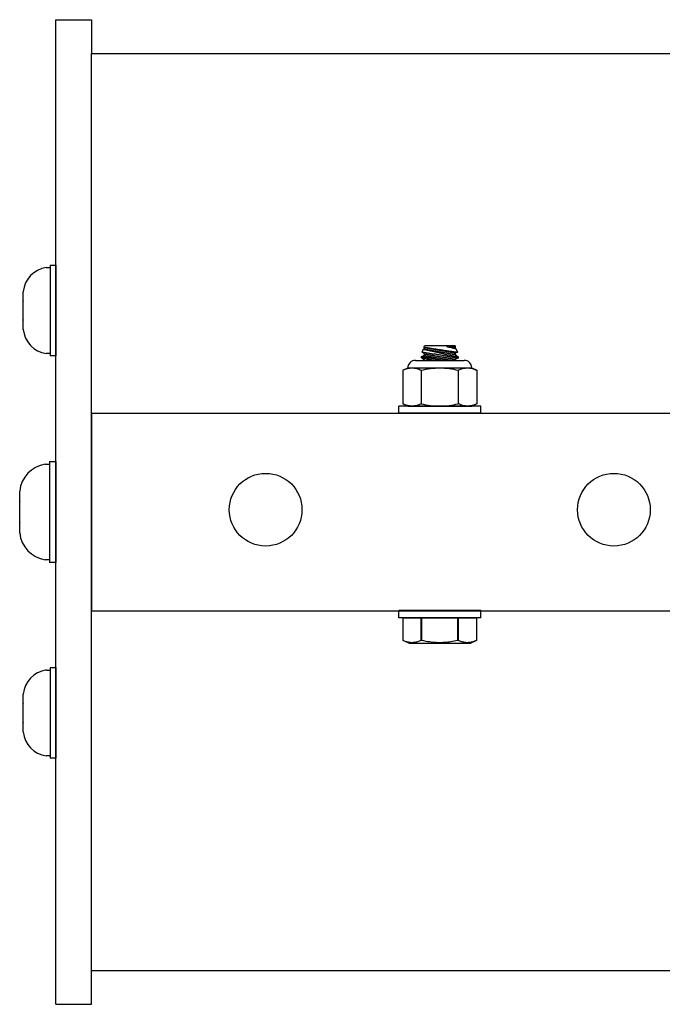
# Model space of a CAD drawing. Extents: x -104.4 to -71.6, y -41.9 to -17.2.
# Drawn here: x -98.8 to -96, y -41.9 to -37.6 of the extents above; entities that cross this region are included whole.
import ezdxf

# ---------------------------------------------------------------- set-up
doc = ezdxf.new("R2010")
doc.units = 0
doc.header["$MEASUREMENT"] = 0
doc.layers.get('0').update_dxf_attribs({"linetype": 'CONTINUOUS'})

msp = doc.modelspace()

# ---------------------------------------------------------------- linework, layer by layer
at = {"ltscale": 0.3}
for p, q in [((-98.596, -41.8634), (-98.596, -37.6234)), ((-98.596, -37.6234), (-98.506, -37.6234)), ((-98.506, -37.6234), (-98.443, -37.6234)), ((-98.443, -37.6234), (-98.443, -37.7684)), ((-98.443, -41.7184), (-98.443, -37.7684)), ((-98.443, -37.7684), (-80.443, -37.7684)), ((-98.6209, -38.6805), (-98.6209, -39.0711)), ((-98.443, -39.3184), (-98.443, -40.1684)), ((-98.6236, -39.5264), (-98.6236, -39.9604)), ((-98.6209, -40.4135), (-98.6209, -40.8041)), ((-98.443, -41.8634), (-98.443, -41.7184)), ((-98.443, -41.7184), (-80.443, -41.7184)), ((-98.596, -41.8634), (-98.506, -41.8634)), ((-98.506, -41.8634), (-98.443, -41.8634))]:
    msp.add_line(p, q, dxfattribs=at)
for p, q in [((-98.6385, -38.6907), (-98.6209, -38.6907)), ((-98.6209, -38.6805), (-98.596, -38.6805)), ((-98.6209, -38.6907), (-98.6209, -38.8758)), ((-98.596, -38.6805), (-98.596, -39.0711)), ((-98.6209, -38.7204), (-98.6209, -39.0311)), ((-98.7367, -38.7944), (-98.7368, -38.7948)), ((-98.7368, -38.8346), (-98.7368, -38.7948)), ((-98.7368, -38.8346), (-98.7367, -38.8351)), ((-98.7367, -38.8351), (-98.7368, -38.836)), ((-98.7368, -38.9155), (-98.7368, -38.836)), ((-98.6209, -38.8758), (-98.6209, -39.0609)), ((-98.7368, -38.9155), (-98.7367, -38.9165)), ((-98.7367, -38.9165), (-98.7368, -38.917)), ((-98.7368, -38.9567), (-98.7368, -38.917)), ((-98.7368, -38.9567), (-98.7367, -38.9572)), ((-98.7367, -38.9572), (-98.7368, -38.9567)), ((-97.0189, -39.0545), (-97.0148, -39.0432)), ((-97.0146, -39.0433), (-97.0148, -39.0433)), ((-97.0148, -39.0433), (-97.0147, -39.0433)), ((-97.0147, -39.0432), (-97.0105, -39.0417)), ((-97.0141, -39.0434), (-97.0146, -39.0433)), ((-97.0134, -39.0435), (-97.0141, -39.0434)), ((-97.0125, -39.0437), (-97.0134, -39.0435)), ((-97.0114, -39.0439), (-97.0125, -39.0437)), ((-97.0103, -39.0442), (-97.0114, -39.0439)), ((-97.0112, -39.0334), (-97.0093, -39.0283)), ((-97.0093, -39.0349), (-97.0111, -39.0334)), ((-97.0111, -39.0334), (-97.0111, -39.0334)), ((-97.0111, -39.0334), (-97.0109, -39.0334)), ((-97.0109, -39.0334), (-97.0104, -39.0335)), ((-97.0105, -39.0417), (-97.0093, -39.0349)), ((-97.0105, -39.0417), (-97.0105, -39.0417)), ((-97.0105, -39.0417), (-97.0104, -39.0417)), ((-97.0104, -39.0335), (-97.0097, -39.0336)), ((-97.0104, -39.0417), (-97.0102, -39.0417)), ((-97.0092, -39.0444), (-97.0103, -39.0442)), ((-97.0102, -39.0417), (-97.01, -39.0418)), ((-97.01, -39.0418), (-97.0097, -39.0418)), ((-97.0097, -39.0336), (-97.0088, -39.0338)), ((-97.0097, -39.0418), (-97.0094, -39.0419)), ((-97.0094, -39.0419), (-97.009, -39.042)), ((-96.8771, -39.0283), (-97.0093, -39.0283)), ((-97.0093, -39.0349), (-97.0093, -39.0349)), ((-97.0093, -39.0349), (-97.0092, -39.0349)), ((-97.0092, -39.0349), (-97.009, -39.035)), ((-97.0078, -39.0447), (-97.0092, -39.0444)), ((-97.009, -39.035), (-97.0088, -39.035)), ((-97.009, -39.042), (-97.0085, -39.0421)), ((-97.0088, -39.0338), (-97.0077, -39.0339)), ((-97.0088, -39.035), (-97.0085, -39.0351)), ((-97.0085, -39.0351), (-97.0082, -39.0351)), ((-97.0085, -39.0421), (-97.0079, -39.0421)), ((-97.0082, -39.0351), (-97.0078, -39.0352)), ((-97.0079, -39.0421), (-97.0073, -39.0423)), ((-97.0078, -39.0352), (-97.0073, -39.0353)), ((-97.0064, -39.045), (-97.0078, -39.0447)), ((-97.0077, -39.0339), (-97.0064, -39.0342)), ((-97.0073, -39.0353), (-97.0068, -39.0354)), ((-97.0073, -39.0423), (-97.0067, -39.0424)), ((-97.0068, -39.0354), (-97.0062, -39.0355)), ((-97.0067, -39.0424), (-97.006, -39.0425)), ((-97.0064, -39.0342), (-97.0049, -39.0344)), ((-97.0043, -39.0454), (-97.0064, -39.045)), ((-97.0062, -39.0355), (-97.0055, -39.0356)), ((-97.006, -39.0425), (-97.0052, -39.0426)), ((-97.0055, -39.0356), (-97.0048, -39.0357)), ((-97.0052, -39.0426), (-97.0044, -39.0428)), ((-97.0049, -39.0344), (-97.0031, -39.0347)), ((-97.0048, -39.0357), (-97.004, -39.0358)), ((-97.0044, -39.0428), (-97.0035, -39.0429)), ((-97.002, -39.0459), (-97.0043, -39.0454)), ((-97.004, -39.0358), (-97.0032, -39.036)), ((-97.0035, -39.0429), (-97.0025, -39.0431)), ((-97.0032, -39.036), (-97.0023, -39.0361)), ((-97.0031, -39.0347), (-97.0012, -39.035)), ((-97.0025, -39.0431), (-97.0015, -39.0433)), ((-97.0023, -39.0361), (-97.0013, -39.0363)), ((-96.9995, -39.0464), (-97.002, -39.0459)), ((-97.0015, -39.0433), (-97.0004, -39.0435)), ((-97.0013, -39.0363), (-97.0003, -39.0365)), ((-97.0012, -39.035), (-96.9991, -39.0353)), ((-97.0004, -39.0435), (-96.9993, -39.0437)), ((-97.0003, -39.0365), (-96.9992, -39.0367)), ((-96.9974, -39.0469), (-96.9995, -39.0464)), ((-96.9993, -39.0437), (-96.9981, -39.0439)), ((-96.9992, -39.0367), (-96.9981, -39.0369)), ((-96.9991, -39.0353), (-96.9968, -39.0357)), ((-96.9981, -39.0369), (-96.9969, -39.0371)), ((-96.9981, -39.0439), (-96.9969, -39.0441)), ((-96.9951, -39.0474), (-96.9974, -39.0469)), ((-96.9969, -39.0371), (-96.9957, -39.0373)), ((-96.9969, -39.0441), (-96.9956, -39.0443)), ((-96.9968, -39.0357), (-96.9943, -39.0361)), ((-96.9957, -39.0373), (-96.9945, -39.0375)), ((-96.9956, -39.0443), (-96.9943, -39.0445)), ((-96.9927, -39.0479), (-96.9951, -39.0474)), ((-96.9945, -39.0375), (-96.9931, -39.0377)), ((-96.9943, -39.0361), (-96.9917, -39.0365)), ((-96.9943, -39.0445), (-96.9929, -39.0448)), ((-96.9931, -39.0377), (-96.9918, -39.038)), ((-96.9929, -39.0448), (-96.9915, -39.045)), ((-96.9903, -39.0484), (-96.9927, -39.0479)), ((-96.9918, -39.038), (-96.9903, -39.0382)), ((-96.9917, -39.0365), (-96.9888, -39.037)), ((-96.9915, -39.045), (-96.9901, -39.0453)), ((-96.9903, -39.0382), (-96.9889, -39.0385)), ((-96.9878, -39.049), (-96.9903, -39.0484)), ((-96.9901, -39.0453), (-96.9885, -39.0455)), ((-96.9889, -39.0385), (-96.9874, -39.0388)), ((-96.9888, -39.037), (-96.9858, -39.0375)), ((-96.9885, -39.0455), (-96.987, -39.0458)), ((-96.9852, -39.0495), (-96.9878, -39.049)), ((-96.9874, -39.0388), (-96.9858, -39.039)), ((-96.987, -39.0458), (-96.9854, -39.0461)), ((-96.9858, -39.0375), (-96.9827, -39.038)), ((-96.9858, -39.039), (-96.9842, -39.0393)), ((-96.9854, -39.0461), (-96.9838, -39.0464)), ((-96.9825, -39.0501), (-96.9852, -39.0495)), ((-96.9842, -39.0393), (-96.9826, -39.0396)), ((-96.9838, -39.0464), (-96.9821, -39.0467)), ((-96.9827, -39.038), (-96.9794, -39.0385)), ((-96.9826, -39.0396), (-96.9809, -39.0399)), ((-96.9798, -39.0507), (-96.9825, -39.0501)), ((-96.9821, -39.0467), (-96.9804, -39.047)), ((-96.9809, -39.0399), (-96.9792, -39.0402)), ((-96.9804, -39.047), (-96.9786, -39.0473)), ((-96.9794, -39.0385), (-96.9761, -39.039)), ((-96.9792, -39.0402), (-96.9774, -39.0405)), ((-96.9786, -39.0473), (-96.9769, -39.0476)), ((-96.9774, -39.0405), (-96.9757, -39.0408)), ((-96.9769, -39.0476), (-96.9751, -39.0479)), ((-96.9761, -39.039), (-96.9726, -39.0396)), ((-96.9757, -39.0408), (-96.9739, -39.0411)), ((-96.9751, -39.0479), (-96.9732, -39.0482)), ((-96.9739, -39.0411), (-96.972, -39.0414)), ((-96.9732, -39.0482), (-96.9713, -39.0486)), ((-96.9726, -39.0396), (-96.9689, -39.0401)), ((-96.972, -39.0414), (-96.9702, -39.0418)), ((-96.9713, -39.0486), (-96.9695, -39.0489)), ((-96.9702, -39.0418), (-96.9683, -39.0421)), ((-96.9695, -39.0489), (-96.9675, -39.0492)), ((-96.9689, -39.0401), (-96.9652, -39.0407)), ((-96.9683, -39.0421), (-96.9663, -39.0424)), ((-96.9675, -39.0492), (-96.9656, -39.0496)), ((-96.9663, -39.0424), (-96.9644, -39.0428)), ((-96.9656, -39.0496), (-96.9636, -39.0499)), ((-96.9652, -39.0407), (-96.9614, -39.0413)), ((-96.9644, -39.0428), (-96.9624, -39.0431)), ((-96.9636, -39.0499), (-96.9616, -39.0502)), ((-96.9624, -39.0431), (-96.9605, -39.0435)), ((-96.9616, -39.0502), (-96.9597, -39.0506)), ((-96.9614, -39.0413), (-96.9575, -39.0419)), ((-96.9605, -39.0435), (-96.9585, -39.0438)), ((-96.9585, -39.0438), (-96.9564, -39.0442)), ((-96.9575, -39.0419), (-96.9535, -39.0425)), ((-96.9564, -39.0442), (-96.9544, -39.0445)), ((-96.9544, -39.0445), (-96.9524, -39.0449)), ((-96.9535, -39.0425), (-96.9496, -39.0431)), ((-96.9524, -39.0449), (-96.9503, -39.0452)), ((-96.9503, -39.0452), (-96.9483, -39.0456)), ((-96.9496, -39.0431), (-96.9455, -39.0437)), ((-96.9483, -39.0456), (-96.9462, -39.046)), ((-96.9462, -39.046), (-96.9442, -39.0463)), ((-96.9455, -39.0437), (-96.9415, -39.0443)), ((-96.9442, -39.0463), (-96.9421, -39.0467)), ((-96.9421, -39.0467), (-96.94, -39.047)), ((-96.9415, -39.0443), (-96.9374, -39.0449)), ((-96.94, -39.047), (-96.938, -39.0474)), ((-96.938, -39.0474), (-96.9359, -39.0478)), ((-96.9374, -39.0449), (-96.9333, -39.0456)), ((-96.9359, -39.0478), (-96.9339, -39.0481)), ((-96.9339, -39.0481), (-96.9318, -39.0485)), ((-96.9333, -39.0456), (-96.9292, -39.0462)), ((-96.9318, -39.0485), (-96.9298, -39.0488)), ((-96.9298, -39.0488), (-96.9278, -39.0492)), ((-96.9292, -39.0462), (-96.9252, -39.0468)), ((-96.9278, -39.0492), (-96.9258, -39.0495)), ((-96.9258, -39.0495), (-96.9238, -39.0499)), ((-96.9252, -39.0468), (-96.9212, -39.0473)), ((-96.9238, -39.0499), (-96.9218, -39.0502)), ((-96.9218, -39.0502), (-96.9198, -39.0506)), ((-96.9212, -39.0473), (-96.9173, -39.0479)), ((-96.9173, -39.0479), (-96.9134, -39.0485)), ((-96.9134, -39.0485), (-96.9097, -39.049)), ((-96.9122, -39.0314), (-96.9105, -39.0313)), ((-96.9122, -39.0314), (-96.9103, -39.0317)), ((-96.9093, -39.032), (-96.9122, -39.0314)), ((-96.9105, -39.0313), (-96.9072, -39.0313)), ((-96.9103, -39.0317), (-96.9086, -39.032)), ((-96.9097, -39.049), (-96.906, -39.0496)), ((-96.9065, -39.0327), (-96.9093, -39.032)), ((-96.9086, -39.032), (-96.9068, -39.0323)), ((-96.9072, -39.0313), (-96.904, -39.0312)), ((-96.9068, -39.0323), (-96.9051, -39.0326)), ((-96.9038, -39.0334), (-96.9065, -39.0327)), ((-96.906, -39.0496), (-96.9024, -39.0501)), ((-96.9051, -39.0326), (-96.9034, -39.0329)), ((-96.904, -39.0312), (-96.9009, -39.0312)), ((-96.9012, -39.0341), (-96.9038, -39.0334)), ((-96.9034, -39.0329), (-96.9018, -39.0332)), ((-96.9024, -39.0501), (-96.899, -39.0506)), ((-96.9018, -39.0332), (-96.9002, -39.0334)), ((-96.8983, -39.0348), (-96.9012, -39.0341)), ((-96.9009, -39.0312), (-96.8979, -39.0312)), ((-96.9002, -39.0334), (-96.8986, -39.0337)), ((-96.8986, -39.0337), (-96.8971, -39.034)), ((-96.8956, -39.0355), (-96.8983, -39.0348)), ((-96.8979, -39.0312), (-96.8951, -39.0312)), ((-96.8971, -39.034), (-96.8957, -39.0342)), ((-96.8957, -39.0342), (-96.8942, -39.0345)), ((-96.8929, -39.0361), (-96.8956, -39.0355)), ((-96.8951, -39.0312), (-96.8925, -39.0312)), ((-96.8942, -39.0345), (-96.8929, -39.0347)), ((-96.8929, -39.0347), (-96.8915, -39.035)), ((-96.8904, -39.0368), (-96.8929, -39.0361)), ((-96.8925, -39.0312), (-96.89, -39.0312)), ((-96.8915, -39.035), (-96.8903, -39.0352)), ((-96.888, -39.0374), (-96.8904, -39.0368)), ((-96.8903, -39.0352), (-96.8891, -39.0354)), ((-96.89, -39.0312), (-96.8878, -39.0312)), ((-96.8891, -39.0354), (-96.8879, -39.0356)), ((-96.8857, -39.038), (-96.888, -39.0374)), ((-96.8879, -39.0356), (-96.8868, -39.0358)), ((-96.8878, -39.0312), (-96.8857, -39.0312)), ((-96.8868, -39.0358), (-96.8857, -39.036)), ((-96.8857, -39.0312), (-96.8838, -39.0312)), ((-96.8857, -39.036), (-96.8847, -39.0362)), ((-96.8837, -39.0385), (-96.8857, -39.038)), ((-96.8847, -39.0362), (-96.8838, -39.0363)), ((-96.8838, -39.0312), (-96.8821, -39.0312)), ((-96.8838, -39.0363), (-96.8829, -39.0365)), ((-96.8818, -39.039), (-96.8837, -39.0385)), ((-96.8829, -39.0365), (-96.8821, -39.0366)), ((-96.8821, -39.0312), (-96.8806, -39.0312)), ((-96.8821, -39.0366), (-96.8813, -39.0367)), ((-96.8801, -39.0395), (-96.8818, -39.039)), ((-96.8813, -39.0367), (-96.8806, -39.0369)), ((-96.8806, -39.0312), (-96.8793, -39.0313)), ((-96.8806, -39.0369), (-96.88, -39.037)), ((-96.8785, -39.0399), (-96.8801, -39.0395)), ((-96.88, -39.037), (-96.8794, -39.0371)), ((-96.8794, -39.0371), (-96.8789, -39.0372)), ((-96.8793, -39.0313), (-96.8782, -39.0313)), ((-96.8789, -39.0372), (-96.8784, -39.0373)), ((-96.8771, -39.0402), (-96.8785, -39.0399)), ((-96.8784, -39.0373), (-96.8781, -39.0373)), ((-96.8782, -39.0313), (-96.8774, -39.0313)), ((-96.8781, -39.0373), (-96.8777, -39.0374)), ((-96.8777, -39.0374), (-96.8775, -39.0374)), ((-96.8775, -39.0374), (-96.8773, -39.0375)), ((-96.8774, -39.0313), (-96.8767, -39.0313)), ((-96.8773, -39.0375), (-96.8772, -39.0375)), ((-96.8772, -39.0375), (-96.8771, -39.0375)), ((-96.8771, -39.0283), (-96.876, -39.0313)), ((-96.876, -39.0313), (-96.8771, -39.0375)), ((-96.8771, -39.0375), (-96.8723, -39.0415)), ((-96.8771, -39.0375), (-96.8771, -39.0375)), ((-96.8759, -39.0406), (-96.8771, -39.0402)), ((-96.8767, -39.0313), (-96.8763, -39.0313)), ((-96.8763, -39.0313), (-96.876, -39.0313)), ((-96.876, -39.0313), (-96.876, -39.0313)), ((-96.8748, -39.0408), (-96.8759, -39.0406)), ((-96.8739, -39.0411), (-96.8748, -39.0408)), ((-96.8732, -39.0413), (-96.8739, -39.0411)), ((-96.8727, -39.0414), (-96.8732, -39.0413)), ((-96.8724, -39.0415), (-96.8727, -39.0414)), ((-96.8723, -39.0415), (-96.8724, -39.0415)), ((-96.8723, -39.0415), (-96.8673, -39.0551)), ((-96.8723, -39.0415), (-96.8723, -39.0415)), ((-98.6209, -39.0609), (-98.6385, -39.0609)), ((-98.596, -39.0711), (-98.6209, -39.0711)), ((-97.048, -39.0903), (-96.838, -39.0903)), ((-97.0219, -39.0734), (-97.0105, -39.0693)), ((-97.0219, -39.0795), (-97.0219, -39.0734)), ((-97.0219, -39.0734), (-97.0219, -39.0734)), ((-97.0219, -39.0734), (-97.0216, -39.0735)), ((-97.0093, -39.09), (-97.0219, -39.0795)), ((-97.0217, -39.0795), (-97.0219, -39.0795)), ((-97.0219, -39.0795), (-97.0219, -39.0795)), ((-97.0213, -39.0796), (-97.0217, -39.0795)), ((-97.0216, -39.0735), (-97.0211, -39.0736)), ((-97.0206, -39.0798), (-97.0213, -39.0796)), ((-97.0211, -39.0736), (-97.0203, -39.0737)), ((-97.0197, -39.0799), (-97.0206, -39.0798)), ((-97.0203, -39.0737), (-97.0193, -39.0739)), ((-97.0185, -39.0802), (-97.0197, -39.0799)), ((-97.0193, -39.0739), (-97.0181, -39.0741)), ((-97.0093, -39.0625), (-97.0188, -39.0545)), ((-97.0188, -39.0545), (-97.0188, -39.0545)), ((-97.0188, -39.0545), (-97.0187, -39.0545)), ((-97.0187, -39.0545), (-97.0184, -39.0546)), ((-97.0174, -39.0804), (-97.0185, -39.0802)), ((-97.0184, -39.0546), (-97.018, -39.0546)), ((-97.0181, -39.0741), (-97.0167, -39.0743)), ((-97.018, -39.0546), (-97.0172, -39.0548)), ((-97.0162, -39.0807), (-97.0174, -39.0804)), ((-97.0172, -39.0548), (-97.0162, -39.0549)), ((-97.0167, -39.0743), (-97.015, -39.0746)), ((-97.0162, -39.0549), (-97.0149, -39.0552)), ((-97.0149, -39.0809), (-97.0162, -39.0807)), ((-97.015, -39.0746), (-97.0131, -39.0749)), ((-97.0149, -39.0552), (-97.0134, -39.0554)), ((-97.0134, -39.0813), (-97.0149, -39.0809)), ((-97.0134, -39.0554), (-97.0117, -39.0557)), ((-97.0113, -39.0817), (-97.0134, -39.0813)), ((-97.0131, -39.0749), (-97.011, -39.0753)), ((-97.0117, -39.0557), (-97.0098, -39.056)), ((-97.009, -39.0822), (-97.0113, -39.0817)), ((-97.011, -39.0753), (-97.0086, -39.0757)), ((-97.0105, -39.0693), (-97.0093, -39.0625)), ((-97.0105, -39.0693), (-97.0105, -39.0693)), ((-97.0105, -39.0693), (-97.0104, -39.0693)), ((-97.0104, -39.0693), (-97.0102, -39.0693)), ((-97.0102, -39.0693), (-97.01, -39.0693)), ((-97.01, -39.0693), (-97.0097, -39.0694)), ((-97.0098, -39.056), (-97.0076, -39.0564)), ((-97.0097, -39.0694), (-97.0094, -39.0695)), ((-97.0094, -39.0695), (-97.009, -39.0695)), ((-97.0094, -39.0903), (-97.0093, -39.09)), ((-96.8767, -39.0903), (-97.0094, -39.0903)), ((-97.0093, -39.0625), (-97.0093, -39.0625)), ((-97.0093, -39.0625), (-97.0092, -39.0625)), ((-97.0093, -39.09), (-97.0093, -39.09)), ((-97.0093, -39.09), (-97.0092, -39.0901)), ((-97.0092, -39.0625), (-97.009, -39.0625)), ((-97.0092, -39.0901), (-97.009, -39.0901)), ((-97.009, -39.0625), (-97.0088, -39.0626)), ((-97.009, -39.0695), (-97.0085, -39.0696)), ((-97.0065, -39.0827), (-97.009, -39.0822)), ((-97.009, -39.0901), (-97.0088, -39.0901)), ((-97.0088, -39.0626), (-97.0085, -39.0626)), ((-97.0088, -39.0901), (-97.0085, -39.0902)), ((-97.0086, -39.0757), (-97.0061, -39.0761)), ((-97.0085, -39.0626), (-97.0082, -39.0627)), ((-97.0085, -39.0696), (-97.0079, -39.0697)), ((-97.0085, -39.0902), (-97.0082, -39.0902)), ((-97.0082, -39.0627), (-97.0078, -39.0627)), ((-97.0082, -39.0902), (-97.0078, -39.0903)), ((-97.0079, -39.0697), (-97.0073, -39.0698)), ((-97.0078, -39.0627), (-97.0073, -39.0628)), ((-97.0078, -39.0903), (-97.0077, -39.0903)), ((-97.0076, -39.0564), (-97.0053, -39.0568)), ((-97.0073, -39.0628), (-97.0068, -39.0629)), ((-97.0073, -39.0698), (-97.0067, -39.0699)), ((-97.0068, -39.0629), (-97.0062, -39.063)), ((-97.0067, -39.0699), (-97.006, -39.0701)), ((-97.0044, -39.0831), (-97.0065, -39.0827)), ((-97.0062, -39.063), (-97.0055, -39.0631)), ((-97.0061, -39.0761), (-97.0034, -39.0766)), ((-97.006, -39.0701), (-97.0052, -39.0702)), ((-97.0055, -39.0631), (-97.0048, -39.0633)), ((-97.0053, -39.0568), (-97.0027, -39.0572)), ((-97.0052, -39.0702), (-97.0044, -39.0703)), ((-97.0048, -39.0633), (-97.004, -39.0634)), ((-97.0044, -39.0703), (-97.0035, -39.0705)), ((-97.0022, -39.0836), (-97.0044, -39.0831)), ((-97.004, -39.0634), (-97.0032, -39.0635)), ((-97.0035, -39.0705), (-97.0025, -39.0707)), ((-97.0034, -39.0766), (-97.0005, -39.0771)), ((-97.0032, -39.0635), (-97.0023, -39.0637)), ((-97.0027, -39.0572), (-96.9999, -39.0577)), ((-97.0025, -39.0707), (-97.0015, -39.0708)), ((-97.0023, -39.0637), (-97.0013, -39.0639)), ((-96.9998, -39.0841), (-97.0022, -39.0836)), ((-97.0015, -39.0708), (-97.0004, -39.071)), ((-97.0013, -39.0639), (-97.0003, -39.064)), ((-97.0005, -39.0771), (-96.9974, -39.0777)), ((-97.0004, -39.071), (-96.9993, -39.0712)), ((-97.0003, -39.064), (-96.9992, -39.0642)), ((-96.9999, -39.0577), (-96.9969, -39.0582)), ((-96.9974, -39.0846), (-96.9998, -39.0841)), ((-96.9993, -39.0712), (-96.9981, -39.0714)), ((-96.9992, -39.0642), (-96.9981, -39.0644)), ((-96.9981, -39.0644), (-96.9969, -39.0646)), ((-96.9981, -39.0714), (-96.9969, -39.0716)), ((-96.9974, -39.0777), (-96.9942, -39.0782)), ((-96.9941, -39.0852), (-96.9974, -39.0846)), ((-96.9969, -39.0582), (-96.9938, -39.0587)), ((-96.9969, -39.0646), (-96.9957, -39.0648)), ((-96.9969, -39.0716), (-96.9956, -39.0719)), ((-96.9957, -39.0648), (-96.9945, -39.0651)), ((-96.9956, -39.0719), (-96.9943, -39.0721)), ((-96.9945, -39.0651), (-96.9931, -39.0653)), ((-96.9943, -39.0721), (-96.9929, -39.0723)), ((-96.9942, -39.0782), (-96.9907, -39.0788)), ((-96.9906, -39.0859), (-96.9941, -39.0852)), ((-96.9938, -39.0587), (-96.9905, -39.0592)), ((-96.9931, -39.0653), (-96.9918, -39.0655)), ((-96.9929, -39.0723), (-96.9915, -39.0726)), ((-96.9918, -39.0655), (-96.9903, -39.0658)), ((-96.9915, -39.0726), (-96.9901, -39.0728)), ((-96.9907, -39.0788), (-96.9872, -39.0795)), ((-96.987, -39.0866), (-96.9906, -39.0859)), ((-96.9905, -39.0592), (-96.987, -39.0598)), ((-96.9903, -39.0658), (-96.9889, -39.0661)), ((-96.9901, -39.0728), (-96.9885, -39.0731)), ((-96.9889, -39.0661), (-96.9874, -39.0663)), ((-96.9885, -39.0731), (-96.987, -39.0734)), ((-96.9874, -39.0663), (-96.9858, -39.0666)), ((-96.9872, -39.0795), (-96.9835, -39.0801)), ((-96.987, -39.0598), (-96.9833, -39.0604)), ((-96.987, -39.0734), (-96.9854, -39.0737)), ((-96.9841, -39.0872), (-96.987, -39.0866)), ((-96.9858, -39.0666), (-96.9842, -39.0669)), ((-96.9854, -39.0737), (-96.9838, -39.0739)), ((-96.9842, -39.0669), (-96.9826, -39.0672)), ((-96.9811, -39.0878), (-96.9841, -39.0872)), ((-96.9838, -39.0739), (-96.9821, -39.0742)), ((-96.9835, -39.0801), (-96.9797, -39.0808)), ((-96.9833, -39.0604), (-96.9795, -39.061)), ((-96.9826, -39.0672), (-96.9809, -39.0674)), ((-96.9821, -39.0742), (-96.9804, -39.0745)), ((-96.9781, -39.0884), (-96.9811, -39.0878)), ((-96.9809, -39.0674), (-96.9792, -39.0677)), ((-96.9804, -39.0745), (-96.9786, -39.0748)), ((-96.9768, -39.0514), (-96.9798, -39.0507)), ((-96.9797, -39.0808), (-96.9757, -39.0815)), ((-96.9795, -39.061), (-96.9756, -39.0616)), ((-96.9792, -39.0677), (-96.9774, -39.068)), ((-96.9786, -39.0748), (-96.9769, -39.0751)), ((-96.975, -39.089), (-96.9781, -39.0884)), ((-96.9774, -39.068), (-96.9757, -39.0684)), ((-96.9769, -39.0751), (-96.9751, -39.0755)), ((-96.9737, -39.0521), (-96.9768, -39.0514)), ((-96.9757, -39.0684), (-96.9739, -39.0687)), ((-96.9757, -39.0815), (-96.9716, -39.0823)), ((-96.9756, -39.0616), (-96.9716, -39.0623)), ((-96.9751, -39.0755), (-96.9732, -39.0758)), ((-96.9709, -39.0898), (-96.975, -39.089)), ((-96.9739, -39.0687), (-96.972, -39.069)), ((-96.9706, -39.0528), (-96.9737, -39.0521)), ((-96.9732, -39.0758), (-96.9713, -39.0761)), ((-96.972, -39.069), (-96.9702, -39.0693)), ((-96.9716, -39.0623), (-96.9695, -39.0626)), ((-96.9716, -39.0823), (-96.9675, -39.083)), ((-96.9713, -39.0761), (-96.9695, -39.0764)), ((-96.9684, -39.0903), (-96.9709, -39.0898)), ((-96.9674, -39.0535), (-96.9706, -39.0528)), ((-96.9702, -39.0693), (-96.9683, -39.0697)), ((-96.9695, -39.0626), (-96.9673, -39.063)), ((-96.9695, -39.0764), (-96.9675, -39.0768)), ((-96.9683, -39.0697), (-96.9663, -39.07)), ((-96.9675, -39.0768), (-96.9656, -39.0771)), ((-96.9675, -39.083), (-96.9632, -39.0838)), ((-96.9643, -39.0542), (-96.9674, -39.0535)), ((-96.9641, -39.0636), (-96.9673, -39.063)), ((-96.9663, -39.07), (-96.9644, -39.0703)), ((-96.9656, -39.0771), (-96.9636, -39.0775)), ((-96.9644, -39.0703), (-96.9624, -39.0707)), ((-96.961, -39.0549), (-96.9643, -39.0542)), ((-96.9608, -39.0642), (-96.9641, -39.0636)), ((-96.9636, -39.0775), (-96.9616, -39.0778)), ((-96.9632, -39.0838), (-96.959, -39.0846)), ((-96.9624, -39.0707), (-96.9605, -39.071)), ((-96.9616, -39.0778), (-96.9597, -39.0782)), ((-96.9578, -39.0557), (-96.961, -39.0549)), ((-96.9574, -39.0649), (-96.9608, -39.0642)), ((-96.9605, -39.071), (-96.9585, -39.0714)), ((-96.9597, -39.0506), (-96.9576, -39.051)), ((-96.9597, -39.0782), (-96.9576, -39.0785)), ((-96.959, -39.0846), (-96.9546, -39.0854)), ((-96.9585, -39.0714), (-96.9564, -39.0717)), ((-96.9545, -39.0565), (-96.9578, -39.0557)), ((-96.9576, -39.051), (-96.9556, -39.0513)), ((-96.9576, -39.0785), (-96.9556, -39.0789)), ((-96.9541, -39.0655), (-96.9574, -39.0649)), ((-96.9564, -39.0717), (-96.9544, -39.0721)), ((-96.9556, -39.0513), (-96.9536, -39.0517)), ((-96.9556, -39.0789), (-96.9536, -39.0792)), ((-96.9546, -39.0854), (-96.9503, -39.0862)), ((-96.9511, -39.0572), (-96.9545, -39.0565)), ((-96.9544, -39.0721), (-96.9524, -39.0724)), ((-96.9507, -39.0662), (-96.9541, -39.0655)), ((-96.9536, -39.0517), (-96.9515, -39.052)), ((-96.9536, -39.0792), (-96.9515, -39.0796)), ((-96.9524, -39.0724), (-96.9503, -39.0728)), ((-96.9515, -39.052), (-96.9495, -39.0524)), ((-96.9515, -39.0796), (-96.9495, -39.0799)), ((-96.9477, -39.0581), (-96.9511, -39.0572)), ((-96.9463, -39.067), (-96.9507, -39.0662)), ((-96.9503, -39.0728), (-96.9483, -39.0732)), ((-96.9503, -39.0862), (-96.9459, -39.087)), ((-96.9495, -39.0524), (-96.9474, -39.0527)), ((-96.9495, -39.0799), (-96.9474, -39.0803)), ((-96.9483, -39.0732), (-96.9462, -39.0735)), ((-96.9442, -39.0589), (-96.9477, -39.0581)), ((-96.9474, -39.0527), (-96.9453, -39.0531)), ((-96.9474, -39.0803), (-96.9453, -39.0807)), ((-96.9419, -39.0678), (-96.9463, -39.067)), ((-96.9462, -39.0735), (-96.9442, -39.0739)), ((-96.9459, -39.087), (-96.9425, -39.0876)), ((-96.9453, -39.0531), (-96.9433, -39.0535)), ((-96.9453, -39.0807), (-96.9433, -39.081)), ((-96.9407, -39.0597), (-96.9442, -39.0589)), ((-96.9442, -39.0739), (-96.9421, -39.0742)), ((-96.9433, -39.0535), (-96.9412, -39.0538)), ((-96.9433, -39.081), (-96.9412, -39.0814)), ((-96.9425, -39.0876), (-96.9391, -39.0883)), ((-96.9421, -39.0742), (-96.94, -39.0746)), ((-96.9375, -39.0687), (-96.9419, -39.0678)), ((-96.9412, -39.0538), (-96.9392, -39.0542)), ((-96.9412, -39.0814), (-96.9392, -39.0817)), ((-96.9374, -39.0605), (-96.9407, -39.0597)), ((-96.94, -39.0746), (-96.938, -39.075)), ((-96.9392, -39.0542), (-96.9371, -39.0545)), ((-96.9392, -39.0817), (-96.9371, -39.0821)), ((-96.9391, -39.0883), (-96.9357, -39.0889)), ((-96.938, -39.075), (-96.9359, -39.0753)), ((-96.9331, -39.0695), (-96.9375, -39.0687)), ((-96.934, -39.0613), (-96.9374, -39.0605)), ((-96.9371, -39.0545), (-96.935, -39.0549)), ((-96.9371, -39.0821), (-96.935, -39.0825)), ((-96.9359, -39.0753), (-96.9339, -39.0757)), ((-96.9357, -39.0889), (-96.9324, -39.0896)), ((-96.935, -39.0549), (-96.933, -39.0553)), ((-96.935, -39.0825), (-96.933, -39.0828)), ((-96.9306, -39.0622), (-96.934, -39.0613)), ((-96.9339, -39.0757), (-96.9318, -39.076)), ((-96.9287, -39.0703), (-96.9331, -39.0695)), ((-96.933, -39.0553), (-96.931, -39.0556)), ((-96.933, -39.0828), (-96.931, -39.0832)), ((-96.9324, -39.0896), (-96.9284, -39.0903)), ((-96.9318, -39.076), (-96.9298, -39.0764)), ((-96.931, -39.0556), (-96.929, -39.056)), ((-96.931, -39.0832), (-96.929, -39.0835)), ((-96.9272, -39.063), (-96.9306, -39.0622)), ((-96.9298, -39.0764), (-96.9278, -39.0767)), ((-96.929, -39.056), (-96.9269, -39.0563)), ((-96.929, -39.0835), (-96.9269, -39.0839)), ((-96.9244, -39.0711), (-96.9287, -39.0703)), ((-96.9278, -39.0767), (-96.9258, -39.0771)), ((-96.9272, -39.063), (-96.9229, -39.0638)), ((-96.9269, -39.0563), (-96.925, -39.0567)), ((-96.9269, -39.0839), (-96.925, -39.0842)), ((-96.9258, -39.0771), (-96.9238, -39.0774)), ((-96.925, -39.0567), (-96.923, -39.057)), ((-96.925, -39.0842), (-96.923, -39.0846)), ((-96.9201, -39.0719), (-96.9244, -39.0711)), ((-96.9238, -39.0774), (-96.9218, -39.0778)), ((-96.923, -39.057), (-96.921, -39.0574)), ((-96.923, -39.0846), (-96.921, -39.0849)), ((-96.9229, -39.0638), (-96.9187, -39.0646)), ((-96.9218, -39.0778), (-96.9198, -39.0781)), ((-96.921, -39.0574), (-96.9191, -39.0577)), ((-96.921, -39.0849), (-96.9191, -39.0853)), ((-96.9159, -39.0726), (-96.9201, -39.0719)), ((-96.9198, -39.0506), (-96.9179, -39.0509)), ((-96.9198, -39.0781), (-96.9179, -39.0785)), ((-96.9191, -39.0577), (-96.9172, -39.058)), ((-96.9191, -39.0853), (-96.9172, -39.0856)), ((-96.9187, -39.0646), (-96.9145, -39.0654)), ((-96.9179, -39.0509), (-96.916, -39.0512)), ((-96.9179, -39.0785), (-96.916, -39.0788)), ((-96.9172, -39.058), (-96.9153, -39.0584)), ((-96.9172, -39.0856), (-96.9153, -39.0859)), ((-96.916, -39.0512), (-96.9141, -39.0516)), ((-96.916, -39.0788), (-96.9141, -39.0791)), ((-96.9118, -39.0734), (-96.9159, -39.0726)), ((-96.9153, -39.0584), (-96.9135, -39.0587)), ((-96.9153, -39.0859), (-96.9135, -39.0862)), ((-96.9145, -39.0654), (-96.9114, -39.0661)), ((-96.9141, -39.0516), (-96.9123, -39.0519)), ((-96.9141, -39.0791), (-96.9123, -39.0795)), ((-96.9135, -39.0587), (-96.9116, -39.059)), ((-96.9135, -39.0862), (-96.9116, -39.0866)), ((-96.9123, -39.0519), (-96.9105, -39.0522)), ((-96.9123, -39.0795), (-96.9105, -39.0798)), ((-96.9078, -39.0741), (-96.9118, -39.0734)), ((-96.9116, -39.059), (-96.9098, -39.0593)), ((-96.9116, -39.0866), (-96.9098, -39.0869)), ((-96.9114, -39.0661), (-96.9083, -39.0667)), ((-96.9105, -39.0522), (-96.9087, -39.0525)), ((-96.9105, -39.0798), (-96.9087, -39.0801)), ((-96.9098, -39.0593), (-96.9081, -39.0596)), ((-96.9098, -39.0869), (-96.9081, -39.0872)), ((-96.9087, -39.0525), (-96.9069, -39.0528)), ((-96.9087, -39.0801), (-96.9069, -39.0804)), ((-96.9083, -39.0667), (-96.9052, -39.0673)), ((-96.9081, -39.0596), (-96.9064, -39.0599)), ((-96.9081, -39.0872), (-96.9064, -39.0875)), ((-96.904, -39.0748), (-96.9078, -39.0741)), ((-96.9069, -39.0528), (-96.9052, -39.0531)), ((-96.9069, -39.0804), (-96.9052, -39.0807)), ((-96.9064, -39.0599), (-96.9047, -39.0602)), ((-96.9064, -39.0875), (-96.9047, -39.0878)), ((-96.9052, -39.0531), (-96.9035, -39.0534)), ((-96.9052, -39.0673), (-96.9023, -39.0679)), ((-96.9052, -39.0807), (-96.9035, -39.081)), ((-96.9047, -39.0602), (-96.903, -39.0605)), ((-96.9047, -39.0878), (-96.903, -39.0881)), ((-96.9002, -39.0754), (-96.904, -39.0748)), ((-96.9035, -39.0534), (-96.9018, -39.0537)), ((-96.9035, -39.081), (-96.9018, -39.0813)), ((-96.903, -39.0605), (-96.9014, -39.0608)), ((-96.903, -39.0881), (-96.9014, -39.0884)), ((-96.9023, -39.0679), (-96.8986, -39.0686)), ((-96.9018, -39.0537), (-96.9002, -39.054)), ((-96.9018, -39.0813), (-96.9002, -39.0816)), ((-96.9014, -39.0608), (-96.8998, -39.0611)), ((-96.9014, -39.0884), (-96.8998, -39.0886)), ((-96.9002, -39.054), (-96.8986, -39.0543)), ((-96.8966, -39.0761), (-96.9002, -39.0754)), ((-96.9002, -39.0816), (-96.8986, -39.0818)), ((-96.8998, -39.0611), (-96.8983, -39.0613)), ((-96.8998, -39.0886), (-96.8983, -39.0889)), ((-96.899, -39.0506), (-96.8957, -39.0511)), ((-96.8986, -39.0543), (-96.8971, -39.0545)), ((-96.8986, -39.0686), (-96.895, -39.0693)), ((-96.8986, -39.0818), (-96.8971, -39.0821)), ((-96.8983, -39.0613), (-96.8968, -39.0616)), ((-96.8983, -39.0889), (-96.8968, -39.0892)), ((-96.8971, -39.0545), (-96.8956, -39.0548)), ((-96.8971, -39.0821), (-96.8956, -39.0824)), ((-96.8968, -39.0616), (-96.8954, -39.0618)), ((-96.8968, -39.0892), (-96.8954, -39.0894)), ((-96.8932, -39.0767), (-96.8966, -39.0761)), ((-96.8957, -39.0511), (-96.8925, -39.0515)), ((-96.8956, -39.0548), (-96.8942, -39.0551)), ((-96.8956, -39.0824), (-96.8942, -39.0826)), ((-96.8954, -39.0618), (-96.894, -39.0621)), ((-96.8954, -39.0894), (-96.894, -39.0897)), ((-96.895, -39.0693), (-96.8915, -39.07)), ((-96.8942, -39.0551), (-96.8928, -39.0553)), ((-96.8942, -39.0826), (-96.8928, -39.0829)), ((-96.894, -39.0621), (-96.8926, -39.0623)), ((-96.894, -39.0897), (-96.8926, -39.0899)), ((-96.8899, -39.0773), (-96.8932, -39.0767)), ((-96.8928, -39.0553), (-96.8914, -39.0555)), ((-96.8928, -39.0829), (-96.8914, -39.0831)), ((-96.8926, -39.0623), (-96.8913, -39.0626)), ((-96.8926, -39.0899), (-96.8913, -39.0901)), ((-96.8925, -39.0515), (-96.8894, -39.052)), ((-96.8915, -39.07), (-96.889, -39.0705)), ((-96.8914, -39.0555), (-96.8901, -39.0558)), ((-96.8914, -39.0831), (-96.8901, -39.0833)), ((-96.8913, -39.0626), (-96.8901, -39.0628)), ((-96.8913, -39.0901), (-96.8902, -39.0903)), ((-96.8901, -39.0558), (-96.8889, -39.056)), ((-96.8901, -39.0628), (-96.8889, -39.063)), ((-96.8901, -39.0833), (-96.8889, -39.0835)), ((-96.8867, -39.0778), (-96.8899, -39.0773)), ((-96.8894, -39.052), (-96.8866, -39.0524)), ((-96.889, -39.0705), (-96.8866, -39.071)), ((-96.8889, -39.056), (-96.8877, -39.0562)), ((-96.8889, -39.063), (-96.8877, -39.0632)), ((-96.8889, -39.0835), (-96.8877, -39.0838)), ((-96.8877, -39.0562), (-96.8865, -39.0564)), ((-96.8877, -39.0632), (-96.8866, -39.0634)), ((-96.8877, -39.0838), (-96.8865, -39.084)), ((-96.8838, -39.0783), (-96.8867, -39.0778)), ((-96.8866, -39.0524), (-96.8839, -39.0528)), ((-96.8866, -39.0634), (-96.8856, -39.0636)), ((-96.8866, -39.071), (-96.8842, -39.0715)), ((-96.8865, -39.0564), (-96.8854, -39.0566)), ((-96.8865, -39.084), (-96.8854, -39.0841)), ((-96.8856, -39.0636), (-96.8846, -39.0637)), ((-96.8854, -39.0566), (-96.8844, -39.0568)), ((-96.8854, -39.0841), (-96.8844, -39.0843)), ((-96.8846, -39.0637), (-96.8837, -39.0639)), ((-96.8844, -39.0568), (-96.8834, -39.0569)), ((-96.8844, -39.0843), (-96.8834, -39.0845)), ((-96.8842, -39.0715), (-96.882, -39.072)), ((-96.8839, -39.0528), (-96.8814, -39.0531)), ((-96.881, -39.0788), (-96.8838, -39.0783)), ((-96.8837, -39.0639), (-96.8828, -39.064)), ((-96.8834, -39.0569), (-96.8825, -39.0571)), ((-96.8834, -39.0845), (-96.8825, -39.0847)), ((-96.8828, -39.064), (-96.882, -39.0642)), ((-96.8825, -39.0571), (-96.8816, -39.0573)), ((-96.8825, -39.0847), (-96.8816, -39.0848)), ((-96.882, -39.0642), (-96.8813, -39.0643)), ((-96.882, -39.072), (-96.8793, -39.0725)), ((-96.8816, -39.0573), (-96.8808, -39.0574)), ((-96.8816, -39.0848), (-96.8808, -39.085)), ((-96.8814, -39.0531), (-96.8791, -39.0535)), ((-96.8813, -39.0643), (-96.8806, -39.0644)), ((-96.8784, -39.0792), (-96.881, -39.0788)), ((-96.8808, -39.0574), (-96.8801, -39.0575)), ((-96.8808, -39.085), (-96.8801, -39.0851)), ((-96.8806, -39.0644), (-96.8799, -39.0645)), ((-96.8801, -39.0575), (-96.8794, -39.0577)), ((-96.8801, -39.0851), (-96.8794, -39.0852)), ((-96.8799, -39.0645), (-96.8794, -39.0646)), ((-96.8794, -39.0577), (-96.8788, -39.0578)), ((-96.8794, -39.0646), (-96.8789, -39.0647)), ((-96.8794, -39.0852), (-96.8788, -39.0853)), ((-96.8793, -39.0725), (-96.8768, -39.073)), ((-96.8791, -39.0535), (-96.8769, -39.0538)), ((-96.8789, -39.0647), (-96.8784, -39.0648)), ((-96.8788, -39.0578), (-96.8782, -39.0579)), ((-96.8788, -39.0853), (-96.8782, -39.0854)), ((-96.8784, -39.0648), (-96.878, -39.0649)), ((-96.8761, -39.0797), (-96.8784, -39.0792)), ((-96.8782, -39.0579), (-96.8777, -39.0579)), ((-96.8782, -39.0854), (-96.8777, -39.0855)), ((-96.878, -39.0649), (-96.8777, -39.0649)), ((-96.8777, -39.0579), (-96.8772, -39.058)), ((-96.8777, -39.0649), (-96.8775, -39.065)), ((-96.8777, -39.0855), (-96.8772, -39.0856)), ((-96.8775, -39.065), (-96.8773, -39.065)), ((-96.8773, -39.065), (-96.8772, -39.065)), ((-96.8772, -39.058), (-96.8769, -39.0581)), ((-96.8772, -39.065), (-96.8771, -39.065)), ((-96.8772, -39.0856), (-96.8769, -39.0857)), ((-96.8759, -39.0583), (-96.8771, -39.065)), ((-96.8771, -39.065), (-96.8645, -39.0756)), ((-96.8771, -39.065), (-96.8771, -39.065)), ((-96.8769, -39.0538), (-96.875, -39.054)), ((-96.8769, -39.0581), (-96.8765, -39.0581)), ((-96.8769, -39.0857), (-96.8765, -39.0857)), ((-96.8768, -39.073), (-96.8746, -39.0735)), ((-96.8759, -39.0858), (-96.8767, -39.0903)), ((-96.8765, -39.0581), (-96.8763, -39.0582)), ((-96.8765, -39.0857), (-96.8763, -39.0858)), ((-96.8763, -39.0582), (-96.8761, -39.0582)), ((-96.8763, -39.0858), (-96.8761, -39.0858)), ((-96.8761, -39.0582), (-96.876, -39.0582)), ((-96.8739, -39.08), (-96.8761, -39.0797)), ((-96.8761, -39.0858), (-96.876, -39.0858)), ((-96.876, -39.0582), (-96.8759, -39.0583)), ((-96.876, -39.0858), (-96.8759, -39.0858)), ((-96.8673, -39.0551), (-96.8759, -39.0583)), ((-96.8759, -39.0583), (-96.8759, -39.0583)), ((-96.8645, -39.0816), (-96.8759, -39.0858)), ((-96.8759, -39.0858), (-96.8759, -39.0858)), ((-96.875, -39.054), (-96.8733, -39.0543)), ((-96.8746, -39.0735), (-96.873, -39.0738)), ((-96.8719, -39.0804), (-96.8739, -39.08)), ((-96.8733, -39.0543), (-96.8718, -39.0545)), ((-96.873, -39.0738), (-96.8715, -39.0741)), ((-96.8702, -39.0807), (-96.8719, -39.0804)), ((-96.8718, -39.0545), (-96.8705, -39.0547)), ((-96.8715, -39.0741), (-96.8702, -39.0744)), ((-96.8705, -39.0547), (-96.8694, -39.0548)), ((-96.8702, -39.0744), (-96.8689, -39.0747)), ((-96.8687, -39.0809), (-96.8702, -39.0807)), ((-96.8694, -39.0548), (-96.8686, -39.055)), ((-96.8689, -39.0747), (-96.8676, -39.0749)), ((-96.8674, -39.0811), (-96.8687, -39.0809)), ((-96.8686, -39.055), (-96.8679, -39.055)), ((-96.8679, -39.055), (-96.8675, -39.0551)), ((-96.8676, -39.0749), (-96.8665, -39.0752)), ((-96.8675, -39.0551), (-96.8673, -39.0551)), ((-96.8663, -39.0813), (-96.8674, -39.0811)), ((-96.8673, -39.0551), (-96.8673, -39.0551)), ((-96.8665, -39.0752), (-96.8657, -39.0754)), ((-96.8655, -39.0815), (-96.8663, -39.0813)), ((-96.8657, -39.0754), (-96.8651, -39.0755)), ((-96.8649, -39.0816), (-96.8655, -39.0815)), ((-96.8651, -39.0755), (-96.8648, -39.0755)), ((-96.8646, -39.0816), (-96.8649, -39.0816)), ((-96.8648, -39.0755), (-96.8645, -39.0756)), ((-96.8645, -39.0816), (-96.8646, -39.0816)), ((-96.8645, -39.0756), (-96.8645, -39.0816)), ((-96.8645, -39.0756), (-96.8645, -39.0756)), ((-96.8645, -39.0756), (-96.8645, -39.0756)), ((-97.1021, -39.1331), (-97.0808, -39.1231)), ((-97.1021, -39.1331), (-97.1021, -39.2772)), ((-97.0808, -39.1231), (-97.0624, -39.1231)), ((-97.0624, -39.1231), (-96.943, -39.1231)), ((-97.0226, -39.1331), (-97.0226, -39.2772)), ((-96.943, -39.1231), (-96.8237, -39.1231)), ((-96.8635, -39.1331), (-96.8635, -39.2772)), ((-96.8237, -39.1231), (-96.8052, -39.1231)), ((-96.8052, -39.1231), (-96.7839, -39.1331)), ((-96.7839, -39.1331), (-96.7839, -39.2772)), ((-97.0808, -39.2872), (-97.1021, -39.2772)), ((-97.0808, -39.2872), (-97.0624, -39.2872)), ((-97.0624, -39.2872), (-96.943, -39.2872)), ((-96.943, -39.2872), (-96.8237, -39.2872)), ((-96.8237, -39.2872), (-96.8052, -39.2872)), ((-96.7839, -39.2772), (-96.8052, -39.2872)), ((-98.6432, -39.5377), (-98.6236, -39.5377)), ((-98.6236, -39.5264), (-98.596, -39.5264)), ((-98.6236, -39.5377), (-98.6236, -39.7434)), ((-98.596, -39.5264), (-98.596, -39.9604)), ((-98.6236, -39.5708), (-98.6236, -39.916)), ((-98.7523, -39.6529), (-98.7524, -39.6535)), ((-98.7524, -39.6976), (-98.7524, -39.6535)), ((-98.7524, -39.6976), (-98.7523, -39.6982)), ((-98.7523, -39.6982), (-98.7524, -39.6992)), ((-98.7524, -39.7876), (-98.7524, -39.6992)), ((-98.6236, -39.7434), (-98.6236, -39.9491)), ((-98.7524, -39.7876), (-98.7523, -39.7886)), ((-98.7523, -39.7886), (-98.7524, -39.7892)), ((-98.7524, -39.8333), (-98.7524, -39.7892)), ((-98.7523, -39.8339), (-98.7524, -39.8333)), ((-98.7524, -39.8333), (-98.7523, -39.8339)), ((-98.6236, -39.9491), (-98.6432, -39.9491)), ((-98.596, -39.9604), (-98.6236, -39.9604)), ((-97.1007, -40.1992), (-97.024, -40.1992)), ((-97.1007, -40.1992), (-97.1007, -40.1992)), ((-97.1007, -40.2969), (-97.1007, -40.1992)), ((-97.1007, -40.2969), (-97.1007, -40.1992)), ((-97.0197, -40.1992), (-97.024, -40.1992)), ((-97.024, -40.1992), (-97.024, -40.2969)), ((-97.0197, -40.1992), (-96.8663, -40.1992)), ((-97.0197, -40.2969), (-97.0197, -40.1992)), ((-96.862, -40.1992), (-96.8663, -40.1992)), ((-96.8663, -40.1992), (-96.8663, -40.2969)), ((-96.862, -40.2969), (-96.862, -40.1992)), ((-96.862, -40.1992), (-96.7854, -40.1992)), ((-96.7853, -40.1992), (-96.7854, -40.1992)), ((-96.7854, -40.1992), (-96.7854, -40.2969)), ((-96.7853, -40.1992), (-96.7853, -40.2969)), ((-97.0739, -40.3094), (-97.1007, -40.2969)), ((-97.1007, -40.2969), (-97.1007, -40.2969)), ((-97.0959, -40.299), (-97.1007, -40.2969)), ((-97.0911, -40.3008), (-97.0959, -40.299)), ((-97.0879, -40.3019), (-97.0911, -40.3008)), ((-97.0847, -40.3029), (-97.0879, -40.3019)), ((-97.0815, -40.3038), (-97.0847, -40.3029)), ((-97.0775, -40.3046), (-97.0815, -40.3038)), ((-97.0735, -40.3053), (-97.0775, -40.3046)), ((-96.8121, -40.3094), (-97.0739, -40.3094)), ((-97.0696, -40.3058), (-97.0735, -40.3053)), ((-97.0656, -40.3061), (-97.0696, -40.3058)), ((-97.0616, -40.3062), (-97.0656, -40.3061)), ((-97.0578, -40.306), (-97.0616, -40.3062)), ((-97.054, -40.3057), (-97.0578, -40.306)), ((-97.0502, -40.3052), (-97.054, -40.3057)), ((-97.0464, -40.3045), (-97.0502, -40.3052)), ((-97.0427, -40.3036), (-97.0464, -40.3045)), ((-97.0389, -40.3026), (-97.0427, -40.3036)), ((-97.0352, -40.3014), (-97.0389, -40.3026)), ((-97.0314, -40.3), (-97.0352, -40.3014)), ((-97.0277, -40.2985), (-97.0314, -40.3)), ((-97.024, -40.2969), (-97.0277, -40.2985)), ((-97.0197, -40.2969), (-97.024, -40.2969)), ((-97.011, -40.2988), (-97.0197, -40.2969)), ((-97.0022, -40.3005), (-97.011, -40.2988)), ((-96.9949, -40.3018), (-97.0022, -40.3005)), ((-96.9875, -40.3029), (-96.9949, -40.3018)), ((-96.9802, -40.3039), (-96.9875, -40.3029)), ((-96.9728, -40.3047), (-96.9802, -40.3039)), ((-96.9653, -40.3053), (-96.9728, -40.3047)), ((-96.9583, -40.3058), (-96.9653, -40.3053)), ((-96.9512, -40.3061), (-96.9583, -40.3058)), ((-96.9442, -40.3062), (-96.9512, -40.3061)), ((-96.9371, -40.3061), (-96.9442, -40.3062)), ((-96.93, -40.3059), (-96.9371, -40.3061)), ((-96.923, -40.3055), (-96.93, -40.3059)), ((-96.9159, -40.305), (-96.923, -40.3055)), ((-96.9089, -40.3042), (-96.9159, -40.305)), ((-96.9019, -40.3034), (-96.9089, -40.3042)), ((-96.8949, -40.3024), (-96.9019, -40.3034)), ((-96.8877, -40.3012), (-96.8949, -40.3024)), ((-96.8806, -40.2999), (-96.8877, -40.3012)), ((-96.8734, -40.2985), (-96.8806, -40.2999)), ((-96.8663, -40.2969), (-96.8734, -40.2985)), ((-96.862, -40.2969), (-96.8663, -40.2969)), ((-96.8573, -40.299), (-96.862, -40.2969)), ((-96.8525, -40.3008), (-96.8573, -40.299)), ((-96.8493, -40.3019), (-96.8525, -40.3008)), ((-96.846, -40.3029), (-96.8493, -40.3019)), ((-96.8428, -40.3038), (-96.846, -40.3029)), ((-96.8388, -40.3046), (-96.8428, -40.3038)), ((-96.8349, -40.3053), (-96.8388, -40.3046)), ((-96.8309, -40.3058), (-96.8349, -40.3053)), ((-96.8269, -40.3061), (-96.8309, -40.3058)), ((-96.8229, -40.3062), (-96.8269, -40.3061)), ((-96.8191, -40.306), (-96.8229, -40.3062)), ((-96.8153, -40.3057), (-96.8191, -40.306)), ((-96.8116, -40.3052), (-96.8153, -40.3057)), ((-96.7853, -40.2969), (-96.8121, -40.3094)), ((-96.8078, -40.3045), (-96.8116, -40.3052)), ((-96.804, -40.3036), (-96.8078, -40.3045)), ((-96.8002, -40.3026), (-96.804, -40.3036)), ((-96.7965, -40.3014), (-96.8002, -40.3026)), ((-96.7928, -40.3), (-96.7965, -40.3014)), ((-96.7891, -40.2985), (-96.7928, -40.3)), ((-96.7854, -40.2969), (-96.7891, -40.2985)), ((-96.7853, -40.2969), (-96.7854, -40.2969)), ((-98.6385, -40.4238), (-98.6209, -40.4238)), ((-98.6209, -40.4135), (-98.596, -40.4135)), ((-98.6209, -40.4238), (-98.6209, -40.6088)), ((-98.596, -40.4135), (-98.596, -40.8041)), ((-98.6209, -40.4535), (-98.6209, -40.7642)), ((-98.7367, -40.5274), (-98.7368, -40.5279)), ((-98.7368, -40.5677), (-98.7368, -40.5279)), ((-98.7368, -40.5677), (-98.7367, -40.5681)), ((-98.7367, -40.5681), (-98.7368, -40.5691)), ((-98.7368, -40.6486), (-98.7368, -40.5691)), ((-98.6209, -40.6088), (-98.6209, -40.7939)), ((-98.7368, -40.6486), (-98.7367, -40.6495)), ((-98.7367, -40.6495), (-98.7368, -40.65)), ((-98.7368, -40.6898), (-98.7368, -40.65)), ((-98.7368, -40.6898), (-98.7367, -40.6903)), ((-98.7367, -40.6903), (-98.7368, -40.6898)), ((-98.6209, -40.7939), (-98.6385, -40.7939)), ((-98.596, -40.8041), (-98.6209, -40.8041))]:
    msp.add_line(p, q)
at = {"ltscale": 0.2}
for p, q in [((-98.596, -39.0706), (-98.596, -38.6809)), ((-98.596, -39.9599), (-98.596, -39.5269)), ((-98.596, -40.8037), (-98.596, -40.414))]:
    msp.add_line(p, q, dxfattribs=at)
at = {"ltscale": 0.5}
for p, q in [((-96.766, -39.2872), (-97.12, -39.2872)), ((-97.12, -39.3182), (-97.12, -39.2872)), ((-96.766, -39.3182), (-96.766, -39.2872)), ((-98.443, -39.3184), (-92.443, -39.3184)), ((-96.766, -39.3182), (-97.12, -39.3182)), ((-98.443, -40.1684), (-92.443, -40.1684)), ((-96.766, -40.1682), (-97.12, -40.1682)), ((-97.12, -40.1992), (-97.12, -40.1682)), ((-96.766, -40.1992), (-96.766, -40.1682)), ((-96.766, -40.1992), (-97.12, -40.1992))]:
    msp.add_line(p, q, dxfattribs=at)
at = {"ltscale": 0.3}
for centre in [(-97.693, -39.7334), (-96.193, -39.7334)]:
    msp.add_circle(centre, 0.1565, dxfattribs=at)
for centre, radius, start, end in [((-98.6214, -38.8053), 0.1159, 98.5077, 174.5976), ((-98.6214, -38.9463), 0.1159, 185.4026, 261.4923), ((-97.048, -39.1231), 0.0328, 90, 180), ((-96.838, -39.1231), 0.0328, 360, 90), ((-98.6242, -39.6651), 0.1287, 98.5077, 174.5976), ((-98.6242, -39.8217), 0.1287, 185.4026, 261.4923), ((-98.6214, -40.5383), 0.1159, 98.5077, 174.5976), ((-98.6214, -40.6794), 0.1159, 185.4026, 261.4923)]:
    msp.add_arc(centre, radius, start, end)
for points in [[(-97.1021, -39.1331), (-97.089, -39.1269), (-97.0757, -39.1231), (-97.0624, -39.1231)], [(-96.8635, -39.1331), (-96.8503, -39.1269), (-96.8371, -39.1231), (-96.8237, -39.1231)], [(-97.0226, -39.2772), (-97.0358, -39.2834), (-97.049, -39.2872), (-97.0624, -39.2872)], [(-96.7839, -39.2772), (-96.7971, -39.2834), (-96.8103, -39.2872), (-96.8237, -39.2872)]]:
    msp.add_open_spline(points, degree=3)
for points in [[(-97.0624, -39.1231), (-97.0557, -39.1231), (-97.0491, -39.124), (-97.0357, -39.1275), (-97.0291, -39.13), (-97.0226, -39.1331)], [(-97.0226, -39.1331), (-97.0095, -39.13), (-96.9962, -39.1275), (-96.9696, -39.124), (-96.9563, -39.1231), (-96.943, -39.1231)], [(-96.943, -39.1231), (-96.9297, -39.1231), (-96.9164, -39.124), (-96.8897, -39.1275), (-96.8765, -39.13), (-96.8635, -39.1331)], [(-96.8237, -39.1231), (-96.8171, -39.1231), (-96.8104, -39.124), (-96.7971, -39.1275), (-96.7905, -39.13), (-96.7839, -39.1331)], [(-97.0624, -39.2872), (-97.069, -39.2872), (-97.0757, -39.2863), (-97.089, -39.2828), (-97.0956, -39.2803), (-97.1021, -39.2772)], [(-97.0226, -39.2772), (-97.0095, -39.2803), (-96.9962, -39.2828), (-96.9696, -39.2862), (-96.9563, -39.2872), (-96.943, -39.2872)], [(-96.943, -39.2872), (-96.9297, -39.2872), (-96.9164, -39.2862), (-96.8897, -39.2828), (-96.8765, -39.2803), (-96.8635, -39.2772)], [(-96.8237, -39.2872), (-96.8303, -39.2872), (-96.837, -39.2863), (-96.8503, -39.2828), (-96.8569, -39.2803), (-96.8635, -39.2772)]]:
    msp.add_open_spline(points, degree=3, knots=[0, 0, 0, 0, 0.5, 0.5, 1, 1, 1, 1])

doc.saveas('drawing.dxf')
